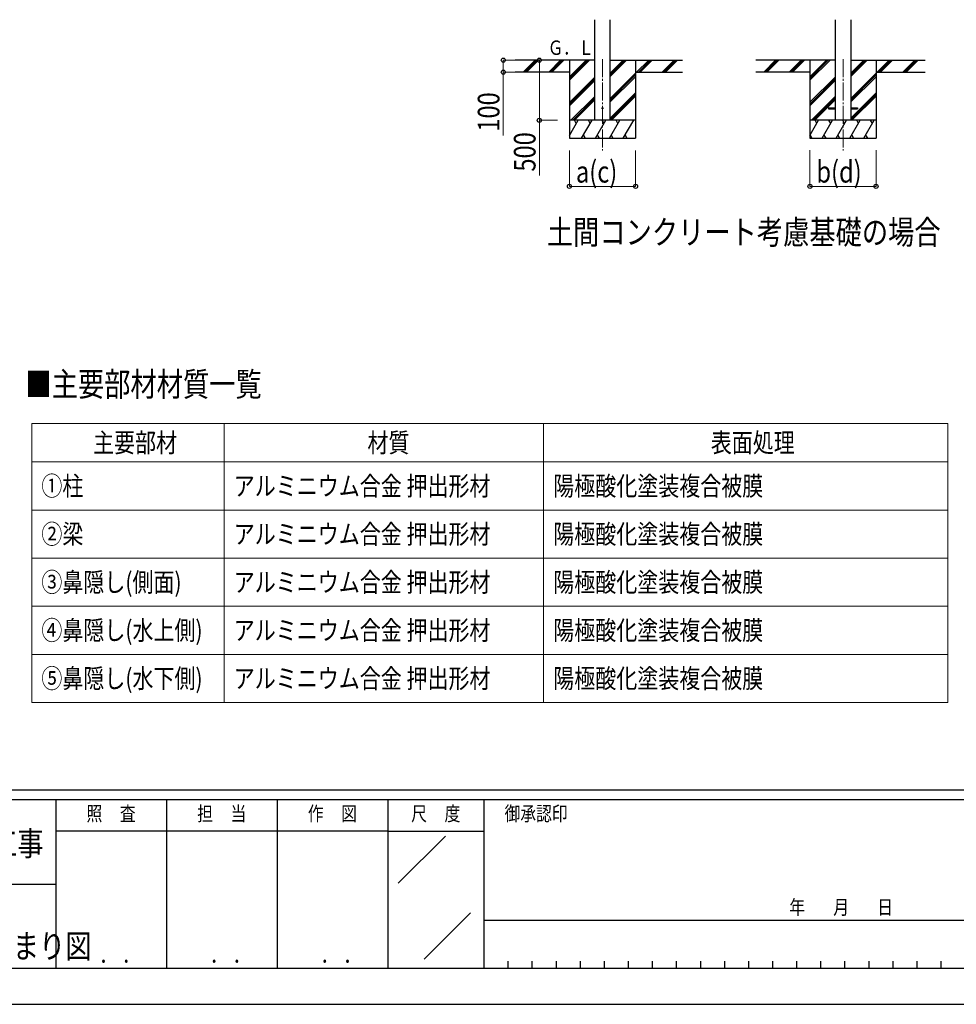
# Model space of a CAD drawing. Units: millimetres. Extents: x 0 to 33640, y 0 to 23760.
# Drawn here: x 21700 to 29489, y 0 to 8186 of the extents above; entities that cross this region are included whole.
import ezdxf
from ezdxf.enums import TextEntityAlignment as Align

# ---------------------------------------------------------------- set-up
doc = ezdxf.new("R2010")
doc.units = ezdxf.units.MM
doc.linetypes.add('YCENTER_1', pattern=[13, 10, -1, 1, -1])
for name, color, linetype, lineweight in [('TABLE1', 255, 'Continuous', 13), ('USER1', 3, 'Continuous', 13), ('YKK_12', 2, 'Continuous', 13), ('YKK_13', 4, 'Continuous', 30), ('YKK_A1', 4, 'Continuous', 30), ('YKK_D', 6, 'Continuous', 13), ('YKK_ZWAK', 7, 'Continuous', 30)]:
    doc.layers.add(name, color=color, linetype=linetype, lineweight=lineweight)
doc.styles.add('text-b', font='extslim2.shx', dxfattribs={"width": 0.8, "bigfont": 'extfont2.shx'})

msp = doc.modelspace()

# ---------------------------------------------------------------- linework, layer by layer
at = {"layer": 'TABLE1'}
for p, q in [((21800.07923023341, 4829.364209761567), (29417.0792302334, 4829.364209761567)), ((21800.07923023341, 4829.364209761567), (21800.07923023341, 2509.364209761567)), ((23400.07923023341, 4829.364209761567), (23400.07923023341, 2509.364209761567)), ((26057.07923023341, 4829.364209761567), (26057.07923023341, 2509.364209761567)), ((29417.0792302334, 4829.364209761567), (29417.0792302334, 2509.364209761567)), ((21800.07923023341, 4509.364209761567), (29417.0792302334, 4509.364209761567)), ((21800.07923023341, 4109.364209761567), (29417.0792302334, 4109.364209761567)), ((21800.07923023341, 3709.364209761567), (29417.0792302334, 3709.364209761567)), ((21800.07923023341, 3309.364209761567), (29417.0792302334, 3309.364209761567)), ((21800.07923023341, 2909.364209761567), (29417.0792302334, 2909.364209761567)), ((21800.07923023341, 2509.364209761567), (29417.0792302334, 2509.364209761567))]:
    msp.add_line(p, q, dxfattribs=at)
at = {"layer": 'YKK_12', "linetype": 'YCENTER_1', "ltscale": 15}
for p, q in [((26546.34738144278, 7859.038810886477), (26546.34738144278, 7099.830514049124)), ((28546.34738144278, 7859.049775767608), (28546.34738144278, 7099.841478930255))]:
    msp.add_line(p, q, dxfattribs=at)
at = {"layer": 'YKK_13', "ltscale": 20}
for p, q in [((28426.54738144278, 7454.341007268295), (28426.54738144278, 7445.341007268297)), ((28426.54738144278, 7454.341007268295), (28481.34738144277, 7454.341007268295)), ((28611.34738144278, 7454.341007268295), (28666.14738144278, 7454.341007268295)), ((28666.14738144278, 7454.341007268295), (28666.14738144278, 7445.341007268297)), ((28426.54738144278, 7445.341007268297), (28481.34738144277, 7445.341007268297)), ((28611.34738144278, 7445.341007268297), (28666.14738144278, 7445.341007268297))]:
    msp.add_line(p, q, dxfattribs=at)
msp.add_circle((26546.34738144278, 7449.830042392479), 5, dxfattribs=at)
at = {"layer": 'YKK_A1', "ltscale": 20}
for p, q in [((28481.34738144278, 8186.192034777832), (28481.34738144278, 7349.841007268297)), ((28611.34738144278, 8186.192034777832), (28611.34738144278, 7349.841007268297)), ((26481.34739059433, 7349.830042387164), (26481.34737283661, 8185.181068336815)), ((26611.34739253181, 7349.830042387164), (26611.34737485775, 8185.181068336815))]:
    msp.add_line(p, q, dxfattribs=at)
at = {"layer": 'YKK_A1'}
for p, q in [((26481.34737996544, 7849.830049384215), (25820.39665957199, 7849.830041026665)), ((26271.34738144278, 7849.830046728816), (26271.34738144278, 7199.830514049127)), ((26611.34738195298, 7849.830049384213), (27211.96705530882, 7849.830041789535)), ((26821.34738144278, 7849.830046728818), (26821.34738144278, 7199.830514049127)), ((28481.34738144278, 7849.841015625843), (27820.39665957199, 7849.841007268297)), ((28271.34738144278, 7849.841012970447), (28271.34738144278, 7199.84148029076)), ((28611.34738144278, 7849.841015625843), (29229.55349904816, 7849.841007808792)), ((28821.34738144278, 7849.841012970447), (28821.34738144278, 7199.841480290756)), ((26271.34738144278, 7749.83004672882), (25820.39665957199, 7749.830041026665)), ((26821.34738144278, 7749.83004672882), (27211.96705530882, 7749.830041789535)), ((28271.34738144278, 7749.841012970449), (27820.39665957199, 7749.841007268297)), ((28821.34738144278, 7749.841012970449), (29229.55349904816, 7749.841007808792))]:
    msp.add_line(p, q, dxfattribs=at)
at = {"layer": 'YKK_A1', "linetype": 'Continuous'}
for p, q in [((25887.08303863729, 7751.233567625348), (25985.68058265974, 7849.830046391375)), ((25899.82169468337, 7749.830042030973), (25999.82276553819, 7849.830046391375)), ((25913.96416314405, 7749.830042209802), (26013.96503368086, 7849.830046391375)), ((26099.21521004003, 7751.233564942992), (26197.81275406249, 7849.830043709021)), ((26111.95387145088, 7749.830044713332), (26211.95493694093, 7849.830043709021)), ((26126.09633991154, 7749.830044892155), (26226.0972050836, 7849.830043709021)), ((26271.34738144278, 7682.949491761423), (26438.22937648635, 7849.830041026665)), ((26271.34738144278, 7697.091943068986), (26424.08710834368, 7849.830041026665)), ((26271.34738144278, 7711.233994424112), (26409.94492546524, 7849.830041026665)), ((26611.34738481453, 7714.581395173654), (26746.59720376174, 7849.830042387164)), ((26611.3473845153, 7728.723995152363), (26732.45472333929, 7849.830042387164)), ((26611.34738421609, 7742.866056573842), (26718.3125256901, 7849.830042387164)), ((26830.44385063207, 7749.830046613793), (26930.44492978793, 7849.830045349309)), ((26844.58604725767, 7749.830046434969), (26944.58711248754, 7849.830045170481)), ((26858.72851536066, 7749.830046256144), (26958.72938045138, 7849.830044991659)), ((27042.57647613192, 7749.830043931435), (27142.57755528778, 7849.830042666948)), ((27056.71864321629, 7749.830043752611), (27156.71970844616, 7849.830042488125)), ((27070.86068676341, 7749.830043573789), (27170.86155185412, 7849.830042309304)), ((27887.08303863729, 7751.244533866979), (27985.68058265975, 7849.841012633006)), ((27899.82169468337, 7749.841008272602), (27999.82276553819, 7849.841012633006)), ((27913.96416314405, 7749.841008451433), (28013.96503368086, 7849.841012633006)), ((28099.21521004003, 7751.244531184624), (28197.81275406248, 7849.841009950651)), ((28111.95387145088, 7749.841010954963), (28211.95493694094, 7849.841009950651)), ((28126.09633991154, 7749.841011133788), (28226.09720508361, 7849.841009950651)), ((28271.34738144278, 7682.960458003053), (28438.22937648635, 7849.841007268297)), ((28271.34738144278, 7697.102909310615), (28424.08710834368, 7849.841007268297)), ((28271.34738144278, 7711.244960665738), (28409.94492546524, 7849.841007268297)), ((28611.34738144278, 7714.592358043565), (28746.59720376174, 7849.841008628795)), ((28611.34738144278, 7728.734958321503), (28732.45472333929, 7849.841008628795)), ((28611.34738144278, 7742.877020042188), (28718.3125256901, 7849.841008628795)), ((28830.44385063207, 7749.841012855429), (28930.44492978793, 7849.841011590939)), ((28844.58604725767, 7749.841012676603), (28944.58711248754, 7849.841011412114)), ((28858.72851536067, 7749.841012497774), (28958.72938045138, 7849.841011233289)), ((29042.57647613192, 7749.841010173065), (29142.57755528778, 7849.841008908578)), ((29056.71864321629, 7749.841009994246), (29156.71970844616, 7849.841008729756)), ((29070.86068676342, 7749.841009815419), (29170.86155185413, 7849.841008550935)), ((26271.34738144278, 7499.103658141199), (26481.34738295702, 7709.101390797191)), ((26611.34738870426, 7530.735951823193), (26821.34738144278, 7740.733675703551)), ((26611.34738900347, 7516.593875631416), (26821.34738144278, 7726.591628456498)), ((26611.34738930271, 7502.451063378882), (26821.34738144278, 7712.449236188852)), ((28271.34738144278, 7499.11462438283), (28481.34738144278, 7709.112355524599)), ((28611.34738144278, 7530.746910803424), (28821.34738144278, 7740.744641945181)), ((28611.34738144278, 7516.604834312429), (28821.34738144278, 7726.602594698133)), ((28611.34738144278, 7502.462021760654), (28821.34738144278, 7712.460202430483)), ((26271.34738144278, 7484.961606786079), (26481.34738325765, 7694.959368986632)), ((26271.34738144278, 7470.819155478513), (26481.34738355827, 7680.817338263821)), ((28271.34738144278, 7484.972573027706), (28481.34738144278, 7694.970333413408)), ((28271.34738144278, 7470.830121720144), (28481.34738144278, 7680.828302389976)), ((26284.20547924183, 7349.830041026665), (26481.34738640357, 7546.970372830142)), ((26298.34782663896, 7349.830041026665), (26481.3473867042, 7532.828243481401)), ((26611.34739213455, 7368.605618970542), (26821.34738144278, 7578.603339420642)), ((26611.34739243377, 7354.463542778763), (26821.34738144278, 7564.461292173592)), ((26620.85678561783, 7349.830041026665), (26821.34738144278, 7550.318899905937)), ((28284.20547924183, 7349.841007268297), (28481.34738144278, 7546.981334111023)), ((28298.34782663897, 7349.841007268297), (28481.34738144278, 7532.839204461646)), ((28611.34738144278, 7368.616574520506), (28821.34738144278, 7578.614305662275)), ((28611.34738144278, 7354.474498029516), (28821.34738144278, 7564.47225841523)), ((28620.85678561784, 7349.841007268297), (28821.34738144278, 7550.329866147568)), ((26312.49120897673, 7349.830041026665), (26481.34738700484, 7518.685634572418)), ((28312.49120897672, 7349.841007268299), (28481.34738144278, 7518.696595251995)), ((26271.34738144278, 7224.380416919515), (26343.77646908656, 7349.830529307915)), ((26372.64369435692, 7199.831002330377), (26459.24647756005, 7349.830529307915)), ((26488.11390920067, 7199.831002330377), (26574.7166924038, 7349.830529307915)), ((26603.58363576317, 7199.830514049127), (26690.18641896629, 7349.830041026665)), ((26719.05385060692, 7199.830514049127), (26805.65663381005, 7349.830041026665)), ((28271.34738144278, 7224.391383161147), (28343.77646908656, 7349.841495549551)), ((28372.64369435692, 7199.841968572008), (28459.24647756005, 7349.841495549551)), ((28488.11390920067, 7199.841968572008), (28574.7166924038, 7349.841495549551)), ((28603.58363576317, 7199.841480290756), (28690.1864189663, 7349.841007268299)), ((28719.05385060692, 7199.841480290756), (28805.65663381005, 7349.841007268297)), ((26387.64271779442, 7225.810235118463), (26402.64174123192, 7199.831002330377)), ((26503.11268849755, 7225.809655284477), (26518.11146779442, 7199.831002330377)), ((26618.58339162255, 7225.811043834284), (26633.58314748192, 7199.830514049127)), ((26734.05287404442, 7225.809746837213), (26749.05189748192, 7199.830514049127)), ((28272.17299123194, 7225.821689641351), (28287.17201466944, 7199.84245685326)), ((28387.64271779442, 7225.821201360096), (28402.64174123192, 7199.841968572008)), ((28503.11268849754, 7225.82062152611), (28518.11146779442, 7199.841968572008)), ((28618.58339162255, 7225.822010075913), (28633.58314748192, 7199.841480290756)), ((28734.05287404442, 7225.820713078842), (28749.05189748192, 7199.841480290756)), ((26271.34738144278, 7199.830514049127), (26821.34738144278, 7199.830514049127)), ((28271.34738144278, 7199.841480290756), (28821.34738144278, 7199.841480290756))]:
    msp.add_line(p, q, dxfattribs=at)
at = {"layer": 'YKK_A1', "linetype": 'Continuous', "ltscale": 0.5}
for p, q in [((26821.34738144278, 7349.830041026665), (26271.34738144278, 7349.830041026665)), ((26328.77500424281, 7323.84740552862), (26313.77329525844, 7349.830041026665)), ((26444.2459892788, 7323.849404429985), (26429.24550099754, 7349.831017589167)), ((26559.71522756005, 7323.84740552862), (26544.71351857567, 7349.830041026665)), ((26675.18568654442, 7323.848183726862), (26660.1844658413, 7349.830529307915)), ((26775.6559391568, 7349.830041026665), (26775.65565724755, 7349.830529307915)), ((28821.34738144278, 7349.841007268297), (28271.34738144278, 7349.841007268297)), ((28328.77500424281, 7323.858371770249), (28313.77329525843, 7349.841007268299)), ((28444.2459892788, 7323.860370671616), (28429.24550099755, 7349.841983830799)), ((28559.71522756004, 7323.858371770249), (28544.71351857567, 7349.841007268299)), ((28675.18568654442, 7323.859149968491), (28660.1844658413, 7349.841495549551)), ((28790.65624026695, 7323.859718299045), (28775.65565724755, 7349.841495549551))]:
    msp.add_line(p, q, dxfattribs=at)
at = {"layer": 'YKK_D'}
for p, q in [((25819.39665957201, 7849.830041026668), (25720.34738017822, 7849.830041026668)), ((25721.34738017822, 7849.830041026668), (25721.34738017822, 7749.830041026668)), ((26171.34738144279, 7849.830044539872), (26020.34738144279, 7849.830044539872)), ((26021.34738144278, 7849.830044539872), (26021.34738144278, 7349.830041026668)), ((25819.39665957201, 7749.830041026668), (25720.34738017822, 7749.830041026668)), ((25721.34738017822, 7749.830041026668), (25721.34738017822, 7223.43004102667)), ((26171.34738144279, 7349.830041026668), (26020.34738144279, 7349.830041026668)), ((26021.34738144278, 7349.830041026668), (26021.34738144278, 6891.43004102667)), ((26271.34738144278, 7099.830514049124), (26271.34738144278, 6798.830514049126)), ((26821.34738144278, 7099.830514049124), (26821.34738144278, 6798.830514049126)), ((28271.34738144278, 7100.84148049014), (28271.34738144278, 6798.841480290756)), ((28821.34738144278, 7100.84148049014), (28821.34738144278, 6798.841480290756)), ((26271.34738144278, 6799.830514049126), (26821.34738144278, 6799.830514049126)), ((28271.34738144278, 6799.841480290758), (28821.34738144278, 6799.841480290758))]:
    msp.add_line(p, q, dxfattribs=at)
at = {"layer": 'YKK_D', "linetype": 'ByBlock', "lineweight": -2}
for centre in [(25721.34738017822, 7849.830041026668), (26021.34738144278, 7849.830044539872), (25721.34738017822, 7749.830041026668), (26021.34738144278, 7349.830041026668), (26271.34738144278, 6799.830514049126), (26821.34738144278, 6799.830514049126), (28271.34738144278, 6799.841480290758), (28821.34738144278, 6799.841480290758)]:
    msp.add_circle(centre, 17, dxfattribs=at)
at = {"layer": 'YKK_ZWAK'}
for p, q in [((32400.07923023341, 1780), (1200.079230233408, 1780)), ((22000.07923023341, 1700), (16800.07923023341, 1700)), ((24760.07923023341, 1700), (22000.07923023341, 1700)), ((22000.07923023341, 1700), (22000.07923023341, 300)), ((22920.07923023341, 1700), (22920.07923023341, 300)), ((23840.07923023341, 1700), (23840.07923023341, 300)), ((24760.07923023341, 1700), (24760.07923023341, 300)), ((25560.07923023341, 1700), (24760.07923023341, 1700)), ((29690.07923023341, 1700), (25560.07923023341, 1700)), ((25560.07923023341, 1700), (25560.07923023341, 300)), ((24760.07923023341, 1440), (22000.07923023341, 1440)), ((24760.07923023341, 1440), (25560.07923023341, 1440)), ((24848.41827349803, 1006.835184217302), (25240.14913486166, 1398.566045580937)), ((16800.07923023341, 1000), (22000.07923023341, 1000)), ((25062.68701069649, 376.0461872958969), (25447.56778487092, 760.9269614703226)), ((25560.07923023341, 700), (29690.07923023341, 700)), ((25760.07923023341, 360), (25760.07923023341, 300)), ((25960.07923023341, 360), (25960.07923023341, 300)), ((26160.07923023341, 360), (26160.07923023341, 300)), ((26360.07923023341, 360), (26360.07923023341, 300)), ((26560.07923023341, 360), (26560.07923023341, 300)), ((26760.07923023341, 360), (26760.07923023341, 300)), ((26960.07923023341, 360), (26960.07923023341, 300)), ((27160.07923023341, 360), (27160.07923023341, 300)), ((27360.07923023341, 360), (27360.07923023341, 300)), ((27560.07923023341, 360), (27560.07923023341, 300)), ((27760.07923023341, 360), (27760.07923023341, 300)), ((27960.07923023341, 360), (27960.07923023341, 300)), ((28160.07923023341, 360), (28160.07923023341, 300)), ((28360.07923023341, 360), (28360.07923023341, 300)), ((28560.07923023341, 360), (28560.07923023341, 300)), ((28760.07923023341, 360), (28760.07923023341, 300)), ((28960.07923023341, 360), (28960.07923023341, 300)), ((29160.07923023341, 360), (29160.07923023341, 300)), ((29360.07923023341, 360), (29360.07923023341, 300)), ((16800.07923023341, 300), (22000.07923023341, 300)), ((22000.07923023341, 300), (24760.07923023341, 300)), ((24760.07923023341, 300), (25560.07923023341, 300)), ((25560.07923023341, 300), (29690.07923023341, 300)), ((0, 0), (33640, 0))]:
    msp.add_line(p, q, dxfattribs=at)

# ---------------------------------------------------------------- texts
at = {"layer": 'TABLE1', "style": 'text-b', "width": 0.8}
for s, p in [('主要部材', (22309.94589690008, 4589.364209761567)), ('材質', (24592.04589690008, 4589.364209761567)), ('表面処理', (27446.94589690007, 4589.364209761567)), ('①柱', (21880.07923023341, 4229.364209761567)), ('アルミニウム合金 押出形材', (23480.07923023341, 4229.364209761567)), ('陽極酸化塗装複合被膜', (26137.07923023341, 4229.364209761567)), ('②梁', (21880.07923023341, 3829.364209761567)), ('アルミニウム合金 押出形材', (23480.07923023341, 3829.364209761567)), ('陽極酸化塗装複合被膜', (26137.07923023341, 3829.364209761567)), ('③鼻隠し(側面)', (21880.07923023341, 3429.364209761567)), ('アルミニウム合金 押出形材', (23480.07923023341, 3429.364209761567)), ('陽極酸化塗装複合被膜', (26137.07923023341, 3429.364209761567)), ('④鼻隠し(水上側)', (21880.07923023341, 3029.364209761567)), ('アルミニウム合金 押出形材', (23480.07923023341, 3029.364209761567)), ('陽極酸化塗装複合被膜', (26137.07923023341, 3029.364209761567)), ('⑤鼻隠し(水下側)', (21880.07923023341, 2629.364209761567)), ('アルミニウム合金 押出形材', (23480.07923023341, 2629.364209761567)), ('陽極酸化塗装複合被膜', (26137.07923023341, 2629.364209761567))]:
    msp.add_text(s, height=160, dxfattribs=at).set_placement(p)
at = {"layer": 'USER1', "style": 'text-b', "width": 0.8}
for s, p in [('土間コンクリート考慮基礎の場合', (26083.63628562965, 6319.601035100073)), ('■主要部材材質一覧', (21747.96608249751, 5055.519323960304)), ('4500タイプ\u30002台用+α\u3000間口延長 柱6本仕様\u3000納まり図', (16898.74589690007, 383.3333333333334))]:
    msp.add_text(s, height=200, dxfattribs=at).set_placement(p)
at = {"layer": 'YKK_A1', "style": 'text-b', "width": 0.7770660000000001}
msp.add_text('Ｇ．Ｌ', height=120, dxfattribs=at).set_placement((26092.11159406216, 7893.281066701378))
at = {"layer": 'YKK_D', "style": 'text-b', "width": 0.8}
for s, p in [('100', (25689.34738017822, 7255.430041026659)), ('500', (25989.34738144278, 6923.430041026661))]:
    msp.add_text(s, height=180, rotation=90, dxfattribs=at).set_placement(p)
for s, p in [('a(c)', (26325.54738144278, 6831.830514049126)), ('b(d)', (28325.54738144278, 6831.841480290756))]:
    msp.add_text(s, height=180, dxfattribs=at).set_placement(p)
at = {"layer": 'YKK_ZWAK', "style": 'text-b'}
for s, height, width, p in [('照     査', 120, 0.8, (22460.07923023341, 1570)), ('担     当', 120, 0.7999999999999091, (23380.07923023341, 1570)), ('作     図', 120, 0.7999999999999091, (24300.07923023341, 1570)), ('尺     度', 120, 0.8, (25160.07923023341, 1570)), ('御承認印', 120, 0.8, (25994.15258662672, 1570)), ('工事', 200, 0.7999999999999091, (21680, 1310.14))]:
    msp.add_text(s, height=height, dxfattribs=dict(at, width=width)).set_placement(p, align=Align.MIDDLE)
at = {"layer": 'YKK_ZWAK', "style": 'text-b', "width": 0.8}
for s, height, p in [('年        月        日', 120, (28099.62756504329, 747.1415867185748)), ('． ．', 141.4000034332275, (22360, 342.5929832458496)), ('． ．', 141.4000034332275, (23280, 342.5929832458496)), ('． ．', 141.4000034332275, (24200, 342.5929832458496))]:
    msp.add_text(s, height=height, dxfattribs=at).set_placement(p)

doc.saveas('drawing.dxf')
